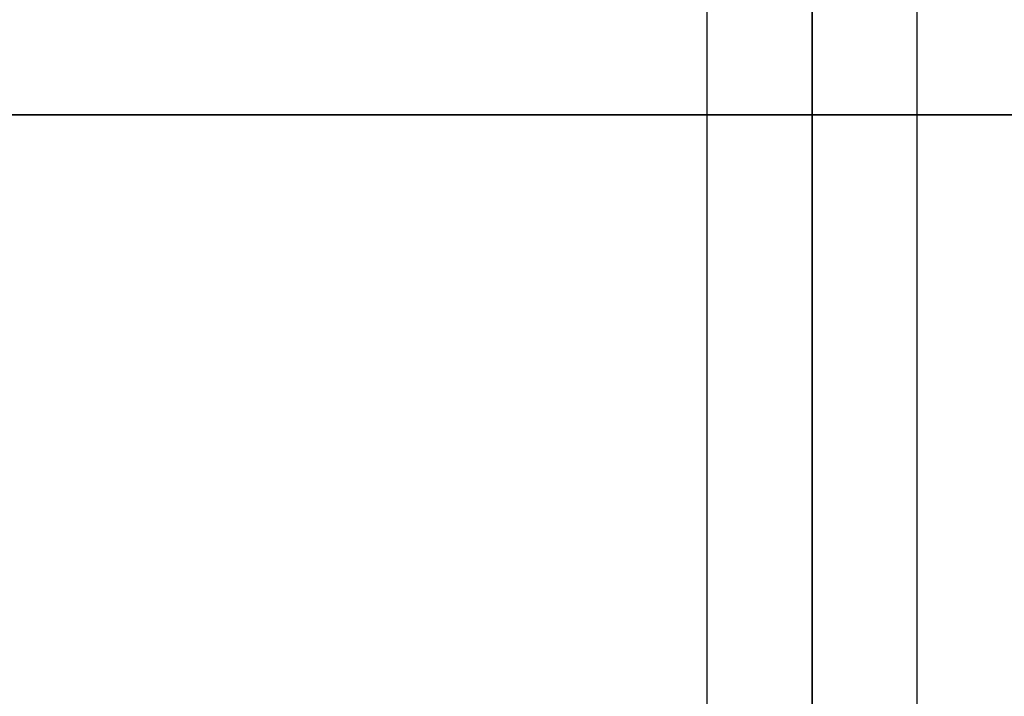
# Model space of a CAD drawing. Units: millimetres. Extents: x 138278 to 163373, y -54742 to -30469.
# Drawn here: x 146731 to 146815, y -48647 to -48589 of the extents above; entities that cross this region are included whole.
import ezdxf

# ---------------------------------------------------------------- set-up
doc = ezdxf.new("R2010")
doc.units = ezdxf.units.MM

# ---------------------------------------------------------------- blocks, each defined once
blk = doc.blocks.new('204 widok')
for p, q in [((146789.412, -46157.536), (146789.412, -52157.536)), ((146789.412, -46157.536), (146789.412, -52157.536)), ((146807.412, -52157.536), (146807.412, -46157.536)), ((146807.412, -52157.536), (146807.412, -46157.536)), ((146789.412, -47407.536), (146789.412, -48657.536)), ((146789.412, -47407.536), (146789.412, -48657.536)), ((146807.412, -48657.536), (146807.412, -47407.536)), ((146807.412, -48657.536), (146807.412, -47407.536)), ((146789.412, -48305.737), (146789.412, -48648.536)), ((146789.412, -48305.737), (146789.412, -48648.536)), ((146807.412, -48648.536), (146807.412, -48305.737)), ((146807.412, -48648.536), (146807.412, -48305.737)), ((146742.891, -48597.536), (146714.234, -48597.536)), ((146714.234, -48597.536), (146742.891, -48597.536)), ((146774.145, -48597.536), (146742.891, -48597.536)), ((146742.891, -48597.536), (146774.145, -48597.536)), ((146789.412, -48597.536), (146774.145, -48597.536)), ((146774.145, -48597.536), (146806.533, -48597.536)), ((146806.533, -48597.536), (146789.412, -48597.536)), ((146807.412, -48597.536), (146806.533, -48597.536)), ((146806.533, -48597.536), (146838.541, -48597.536)), ((146838.541, -48597.536), (146807.412, -48597.536))]:
    blk.add_line(p, q)
at = {"color": 7, "extrusion": (0.92388, 2.87141e-15, -0.382683)}
blk.add_line((146798.412, -48657.536), (146798.412, -46157.536), dxfattribs=at)
at = {"color": 7, "extrusion": (-6.98296e-15, 1, -2.31335e-16)}
for p, q in [((146798.412, -47407.536), (146798.412, -48657.536)), ((146798.412, -47407.536), (146798.412, -48657.536)), ((146798.412, -47407.536), (146798.412, -48657.536)), ((146798.412, -47407.536), (146798.412, -48657.536)), ((146798.412, -47407.536), (146798.412, -48657.536)), ((146798.412, -47407.536), (146798.412, -48657.536)), ((146798.412, -47407.536), (146798.412, -48657.536)), ((146798.412, -47407.536), (146798.412, -48657.536)), ((146798.412, -48657.536), (146798.412, -47586.108)), ((146798.412, -48657.536), (146798.412, -47586.108)), ((146798.412, -48657.536), (146798.412, -47586.108)), ((146798.412, -48657.536), (146798.412, -47586.108)), ((146798.412, -48657.536), (146798.412, -47586.108)), ((146798.412, -48657.536), (146798.412, -47586.108)), ((146798.412, -48657.536), (146798.412, -47586.108)), ((146798.412, -48657.536), (146798.412, -47586.108))]:
    blk.add_line(p, q, dxfattribs=at)
at = {"color": 7}
blk.add_line((146798.412, -48717.536), (146798.412, -48597.536), dxfattribs=at)

msp = doc.modelspace()

# ---------------------------------------------------------------- block references
msp.add_blockref('204 widok', (0, 0))

doc.saveas('drawing.dxf')
